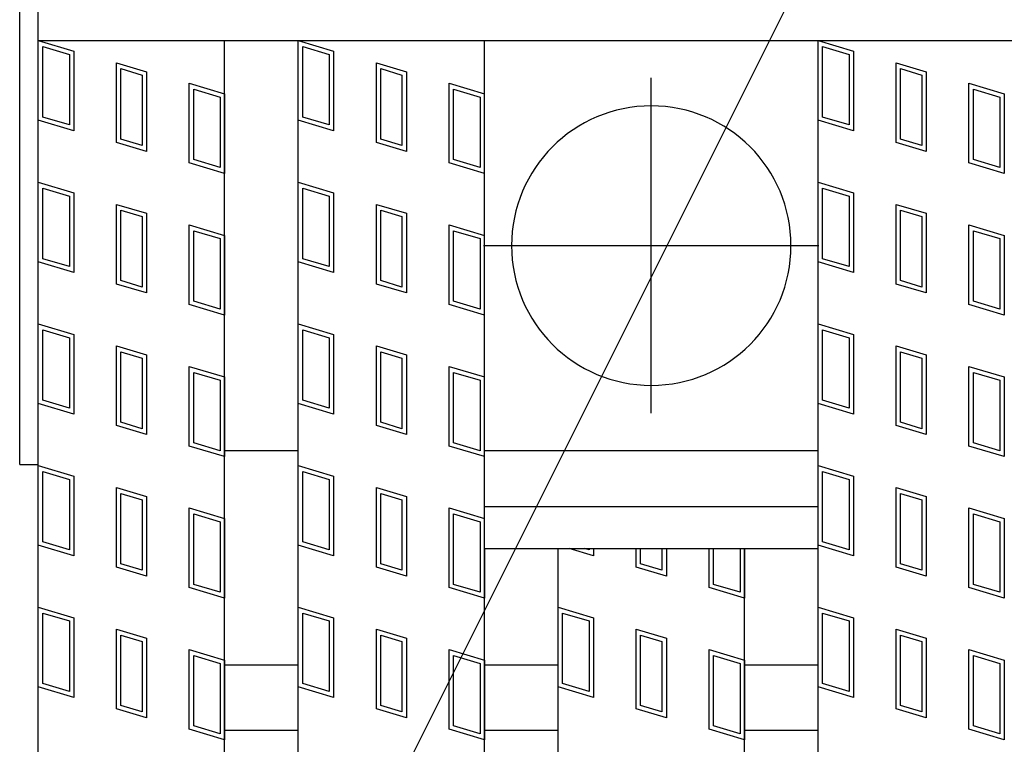
# Model space of a CAD drawing. Units: millimetres. Extents: x -182 to 173, y -128 to 105.
# Drawn here: x -135 to -124, y 25 to 33 of the extents above; entities that cross this region are included whole.
import ezdxf

# ---------------------------------------------------------------- set-up
doc = ezdxf.new("R2010")
doc.units = ezdxf.units.MM
doc.header["$LTSCALE"] = 0.25
doc.linetypes.add('CENTER', pattern=[50.8, 31.75, -6.35, 6.35, -6.35])
for name, color, linetype in [('16', 7, 'Continuous'), ('17', 7, 'Continuous'), ('19', 7, 'Continuous'), ('22', 7, 'Continuous')]:
    doc.layers.add(name, color=color, linetype=linetype)

msp = doc.modelspace()

# ---------------------------------------------------------------- linework, layer by layer
at = {"layer": '16', "color": 3, "linetype": 'Continuous', "lineweight": 25}
for p, q in [((-134.8, 32.4), (-134.8, 32.85)), ((-134.8, 32.4), (-35.2, 32.4)), ((-134.8, -1.7), (-134.8, 32.4)), ((-134.8, 32.4), (-132.8, 32.4)), ((-132.8, -1.7), (-132.8, 32.4)), ((-132.01, -1.7), (-132.01, 32.4)), ((-132.01, 32.4), (-130.01, 32.4)), ((-130.01, -1.7), (-130.01, 32.4)), ((-126.43, -1.7), (-126.43, 32.4)), ((-126.43, 32.4), (-124.43, 32.4)), ((-132.8, 28), (-132.01, 28)), ((-130.01, 28), (-126.43, 28)), ((-130.01, 27.4), (-126.43, 27.4)), ((-130.01, 26.95), (-130.01, 27.4)), ((-130.01, 26.95), (-130.01, 27.4)), ((-130.01, 26.95), (-130.01, 27.4)), ((-130.01, 26.95), (-126.43, 26.95)), ((-129.22, 3.75), (-129.22, 26.95)), ((-129.22, 26.95), (-127.22, 26.95)), ((-127.22, 3.75), (-127.22, 26.95)), ((-132.8, 25.7), (-132.01, 25.7)), ((-130.01, 25.7), (-129.22, 25.7)), ((-127.22, 25.7), (-126.43, 25.7)), ((-132.8, 25), (-132.01, 25)), ((-130.01, 25), (-129.22, 25)), ((-127.22, 25), (-126.43, 25))]:
    msp.add_line(p, q, dxfattribs=at)
at = {"layer": '16', "color": 3, "linetype": 'CENTER', "lineweight": 25}
for p, q in [((-128.22, 28.4), (-128.22, 32)), ((-130.02, 30.2), (-126.42, 30.2))]:
    msp.add_line(p, q, dxfattribs=at)
at = {"layer": '16', "color": 6, "linetype": 'Continuous', "lineweight": 25}
msp.add_line((-135, 27.85), (-134.8, 27.85), dxfattribs=at)
msp.add_line((-135, 27.85), (-134.8, 27.85), dxfattribs=at)
at = {"layer": '16', "color": 3, "linetype": 'Continuous', "lineweight": 25}
for start, end in [(90, 270), (270, 90)]:
    msp.add_arc((-128.22, 30.2), 1.5, start, end, dxfattribs=at)
at = {"layer": '17', "color": 3, "linetype": 'Continuous', "lineweight": 25}
for p, q in [((-134.8, 32.4), (-134.42, 32.286)), ((-134.8, 31.545), (-134.8, 32.4)), ((-134.8, 32.4), (-134.42, 32.286)), ((-134.8, 31.545), (-134.8, 32.4)), ((-132.01, 32.4), (-131.63, 32.286)), ((-132.01, 31.545), (-132.01, 32.4)), ((-132.01, 32.4), (-131.63, 32.286)), ((-132.01, 31.545), (-132.01, 32.4)), ((-126.43, 32.4), (-126.05, 32.286)), ((-126.43, 32.4), (-126.05, 32.286)), ((-134.752, 32.336), (-134.467, 32.251)), ((-134.752, 31.58), (-134.752, 32.336)), ((-134.752, 32.336), (-134.467, 32.251)), ((-134.752, 31.58), (-134.752, 32.336)), ((-134.467, 32.251), (-134.467, 31.495)), ((-134.467, 32.251), (-134.467, 31.495)), ((-134.42, 32.286), (-134.42, 31.431)), ((-134.42, 32.286), (-134.42, 31.431)), ((-131.962, 32.336), (-131.677, 32.251)), ((-131.962, 31.58), (-131.962, 32.336)), ((-131.962, 32.336), (-131.677, 32.251)), ((-131.962, 31.58), (-131.962, 32.336)), ((-131.677, 32.251), (-131.677, 31.495)), ((-131.677, 32.251), (-131.677, 31.495)), ((-131.63, 32.286), (-131.63, 31.431)), ((-131.63, 32.286), (-131.63, 31.431)), ((-126.382, 32.336), (-126.097, 32.251)), ((-126.382, 31.58), (-126.382, 32.336)), ((-126.382, 32.336), (-126.097, 32.251)), ((-126.382, 31.58), (-126.382, 32.336)), ((-126.097, 32.251), (-126.097, 31.495)), ((-126.097, 32.251), (-126.097, 31.495)), ((-126.05, 32.286), (-126.05, 31.431)), ((-126.05, 32.286), (-126.05, 31.431)), ((-133.961, 32.163), (-133.638, 32.067)), ((-133.961, 31.308), (-133.961, 32.163)), ((-133.961, 32.163), (-133.638, 32.067)), ((-133.961, 31.308), (-133.961, 32.163)), ((-131.171, 32.163), (-130.848, 32.067)), ((-131.171, 31.308), (-131.171, 32.163)), ((-131.171, 32.163), (-130.848, 32.067)), ((-131.171, 31.308), (-131.171, 32.163)), ((-125.591, 32.163), (-125.268, 32.067)), ((-125.591, 31.308), (-125.591, 32.163)), ((-125.591, 32.163), (-125.268, 32.067)), ((-125.591, 31.308), (-125.591, 32.163)), ((-133.914, 32.1), (-133.686, 32.031)), ((-133.914, 31.344), (-133.914, 32.1)), ((-133.914, 32.1), (-133.686, 32.031)), ((-133.914, 31.344), (-133.914, 32.1)), ((-133.686, 32.031), (-133.686, 31.275)), ((-133.686, 32.031), (-133.686, 31.275)), ((-133.638, 32.067), (-133.638, 31.212)), ((-133.638, 32.067), (-133.638, 31.212)), ((-131.124, 32.1), (-130.896, 32.031)), ((-131.124, 31.344), (-131.124, 32.1)), ((-131.124, 32.1), (-130.896, 32.031)), ((-131.124, 31.344), (-131.124, 32.1)), ((-130.896, 32.031), (-130.896, 31.275)), ((-130.896, 32.031), (-130.896, 31.275)), ((-130.848, 32.067), (-130.848, 31.212)), ((-130.848, 32.067), (-130.848, 31.212)), ((-125.544, 32.1), (-125.316, 32.031)), ((-125.544, 31.344), (-125.544, 32.1)), ((-125.544, 32.1), (-125.316, 32.031)), ((-125.544, 31.344), (-125.544, 32.1)), ((-125.316, 32.031), (-125.316, 31.275)), ((-125.316, 32.031), (-125.316, 31.275)), ((-125.268, 32.067), (-125.268, 31.212)), ((-125.268, 32.067), (-125.268, 31.212)), ((-133.18, 31.944), (-132.8, 31.83)), ((-133.18, 31.089), (-133.18, 31.944)), ((-133.18, 31.944), (-132.8, 31.83)), ((-133.18, 31.089), (-133.18, 31.944)), ((-130.39, 31.944), (-130.01, 31.83)), ((-130.39, 31.089), (-130.39, 31.944)), ((-130.39, 31.944), (-130.01, 31.83)), ((-130.39, 31.089), (-130.39, 31.944)), ((-124.81, 31.944), (-124.43, 31.83)), ((-124.81, 31.089), (-124.81, 31.944)), ((-124.81, 31.944), (-124.43, 31.83)), ((-124.81, 31.089), (-124.81, 31.944)), ((-133.132, 31.88), (-132.847, 31.795)), ((-133.132, 31.124), (-133.132, 31.88)), ((-133.132, 31.88), (-132.847, 31.795)), ((-133.132, 31.124), (-133.132, 31.88)), ((-132.8, 31.83), (-132.8, 30.975)), ((-132.8, 31.83), (-132.8, 30.975)), ((-130.342, 31.88), (-130.057, 31.795)), ((-130.342, 31.124), (-130.342, 31.88)), ((-130.342, 31.88), (-130.057, 31.795)), ((-130.342, 31.124), (-130.342, 31.88)), ((-124.762, 31.88), (-124.477, 31.795)), ((-124.762, 31.124), (-124.762, 31.88)), ((-124.762, 31.88), (-124.477, 31.795)), ((-124.762, 31.124), (-124.762, 31.88)), ((-124.43, 31.83), (-124.43, 30.975)), ((-124.43, 31.83), (-124.43, 30.975)), ((-132.847, 31.795), (-132.847, 31.039)), ((-132.847, 31.795), (-132.847, 31.039)), ((-130.057, 31.795), (-130.057, 31.039)), ((-130.057, 31.795), (-130.057, 31.039)), ((-124.477, 31.795), (-124.477, 31.039)), ((-124.477, 31.795), (-124.477, 31.039)), ((-134.42, 31.431), (-134.8, 31.545)), ((-134.42, 31.431), (-134.8, 31.545)), ((-134.467, 31.495), (-134.752, 31.58)), ((-134.467, 31.495), (-134.752, 31.58)), ((-131.63, 31.431), (-132.01, 31.545)), ((-131.63, 31.431), (-132.01, 31.545)), ((-131.677, 31.495), (-131.962, 31.58)), ((-131.677, 31.495), (-131.962, 31.58)), ((-126.05, 31.431), (-126.43, 31.545)), ((-126.05, 31.431), (-126.43, 31.545)), ((-126.097, 31.495), (-126.382, 31.58)), ((-126.097, 31.495), (-126.382, 31.58)), ((-133.638, 31.212), (-133.961, 31.308)), ((-133.638, 31.212), (-133.961, 31.308)), ((-133.686, 31.275), (-133.914, 31.344)), ((-133.686, 31.275), (-133.914, 31.344)), ((-130.848, 31.212), (-131.171, 31.308)), ((-130.848, 31.212), (-131.171, 31.308)), ((-130.896, 31.275), (-131.124, 31.344)), ((-130.896, 31.275), (-131.124, 31.344)), ((-125.268, 31.212), (-125.591, 31.308)), ((-125.268, 31.212), (-125.591, 31.308)), ((-125.316, 31.275), (-125.544, 31.344)), ((-125.316, 31.275), (-125.544, 31.344)), ((-132.8, 30.975), (-133.18, 31.089)), ((-132.8, 30.975), (-133.18, 31.089)), ((-132.847, 31.039), (-133.132, 31.124)), ((-132.847, 31.039), (-133.132, 31.124)), ((-130.01, 30.975), (-130.39, 31.089)), ((-130.01, 30.975), (-130.39, 31.089)), ((-130.057, 31.039), (-130.342, 31.124)), ((-130.057, 31.039), (-130.342, 31.124)), ((-124.43, 30.975), (-124.81, 31.089)), ((-124.43, 30.975), (-124.81, 31.089)), ((-124.477, 31.039), (-124.762, 31.124)), ((-124.477, 31.039), (-124.762, 31.124)), ((-134.8, 30.88), (-134.42, 30.766)), ((-134.8, 30.025), (-134.8, 30.88)), ((-134.8, 30.88), (-134.42, 30.766)), ((-134.8, 30.025), (-134.8, 30.88)), ((-132.01, 30.88), (-131.63, 30.766)), ((-132.01, 30.025), (-132.01, 30.88)), ((-132.01, 30.88), (-131.63, 30.766)), ((-132.01, 30.025), (-132.01, 30.88)), ((-126.43, 30.88), (-126.05, 30.766)), ((-126.43, 30.88), (-126.05, 30.766)), ((-134.752, 30.816), (-134.467, 30.731)), ((-134.752, 30.06), (-134.752, 30.816)), ((-134.752, 30.816), (-134.467, 30.731)), ((-134.752, 30.06), (-134.752, 30.816)), ((-134.42, 30.766), (-134.42, 29.911)), ((-134.42, 30.766), (-134.42, 29.911)), ((-131.962, 30.816), (-131.677, 30.731)), ((-131.962, 30.06), (-131.962, 30.816)), ((-131.962, 30.816), (-131.677, 30.731)), ((-131.962, 30.06), (-131.962, 30.816)), ((-131.63, 30.766), (-131.63, 29.911)), ((-131.63, 30.766), (-131.63, 29.911)), ((-126.382, 30.816), (-126.097, 30.731)), ((-126.382, 30.06), (-126.382, 30.816)), ((-126.382, 30.816), (-126.097, 30.731)), ((-126.382, 30.06), (-126.382, 30.816)), ((-126.05, 30.766), (-126.05, 29.911)), ((-126.05, 30.766), (-126.05, 29.911)), ((-134.467, 30.731), (-134.467, 29.975)), ((-134.467, 30.731), (-134.467, 29.975)), ((-131.677, 30.731), (-131.677, 29.975)), ((-131.677, 30.731), (-131.677, 29.975)), ((-126.097, 30.731), (-126.097, 29.975)), ((-126.097, 30.731), (-126.097, 29.975)), ((-133.961, 30.643), (-133.638, 30.547)), ((-133.961, 29.788), (-133.961, 30.643)), ((-133.961, 30.643), (-133.638, 30.547)), ((-133.961, 29.788), (-133.961, 30.643)), ((-133.914, 30.58), (-133.686, 30.511)), ((-133.914, 29.824), (-133.914, 30.58)), ((-133.914, 30.58), (-133.686, 30.511)), ((-133.914, 29.824), (-133.914, 30.58)), ((-131.171, 30.643), (-130.848, 30.547)), ((-131.171, 29.788), (-131.171, 30.643)), ((-131.171, 30.643), (-130.848, 30.547)), ((-131.171, 29.788), (-131.171, 30.643)), ((-131.124, 30.58), (-130.896, 30.511)), ((-131.124, 29.824), (-131.124, 30.58)), ((-131.124, 30.58), (-130.896, 30.511)), ((-131.124, 29.824), (-131.124, 30.58)), ((-125.591, 30.643), (-125.268, 30.547)), ((-125.591, 29.788), (-125.591, 30.643)), ((-125.591, 30.643), (-125.268, 30.547)), ((-125.591, 29.788), (-125.591, 30.643)), ((-125.544, 30.58), (-125.316, 30.511)), ((-125.544, 29.824), (-125.544, 30.58)), ((-125.544, 30.58), (-125.316, 30.511)), ((-125.544, 29.824), (-125.544, 30.58)), ((-133.686, 30.511), (-133.686, 29.755)), ((-133.686, 30.511), (-133.686, 29.755)), ((-133.638, 30.547), (-133.638, 29.692)), ((-133.638, 30.547), (-133.638, 29.692)), ((-130.896, 30.511), (-130.896, 29.755)), ((-130.896, 30.511), (-130.896, 29.755)), ((-130.848, 30.547), (-130.848, 29.692)), ((-130.848, 30.547), (-130.848, 29.692)), ((-125.316, 30.511), (-125.316, 29.755)), ((-125.316, 30.511), (-125.316, 29.755)), ((-125.268, 30.547), (-125.268, 29.692)), ((-125.268, 30.547), (-125.268, 29.692)), ((-133.18, 30.424), (-132.8, 30.31)), ((-133.18, 29.569), (-133.18, 30.424)), ((-133.18, 30.424), (-132.8, 30.31)), ((-133.18, 29.569), (-133.18, 30.424)), ((-133.132, 30.36), (-132.847, 30.275)), ((-133.132, 29.604), (-133.132, 30.36)), ((-133.132, 30.36), (-132.847, 30.275)), ((-133.132, 29.604), (-133.132, 30.36)), ((-130.39, 30.424), (-130.01, 30.31)), ((-130.39, 29.569), (-130.39, 30.424)), ((-130.39, 30.424), (-130.01, 30.31)), ((-130.39, 29.569), (-130.39, 30.424)), ((-130.342, 30.36), (-130.057, 30.275)), ((-130.342, 29.604), (-130.342, 30.36)), ((-130.342, 30.36), (-130.057, 30.275)), ((-130.342, 29.604), (-130.342, 30.36)), ((-124.81, 30.424), (-124.43, 30.31)), ((-124.81, 29.569), (-124.81, 30.424)), ((-124.81, 30.424), (-124.43, 30.31)), ((-124.81, 29.569), (-124.81, 30.424)), ((-124.762, 30.36), (-124.477, 30.275)), ((-124.762, 29.604), (-124.762, 30.36)), ((-124.762, 30.36), (-124.477, 30.275)), ((-124.762, 29.604), (-124.762, 30.36)), ((-132.847, 30.275), (-132.847, 29.519)), ((-132.847, 30.275), (-132.847, 29.519)), ((-132.8, 30.31), (-132.8, 29.455)), ((-132.8, 30.31), (-132.8, 29.455)), ((-130.057, 30.275), (-130.057, 29.519)), ((-130.057, 30.275), (-130.057, 29.519)), ((-124.477, 30.275), (-124.477, 29.519)), ((-124.477, 30.275), (-124.477, 29.519)), ((-124.43, 30.31), (-124.43, 29.455)), ((-124.43, 30.31), (-124.43, 29.455)), ((-134.42, 29.911), (-134.8, 30.025)), ((-134.42, 29.911), (-134.8, 30.025)), ((-134.467, 29.975), (-134.752, 30.06)), ((-134.467, 29.975), (-134.752, 30.06)), ((-131.63, 29.911), (-132.01, 30.025)), ((-131.63, 29.911), (-132.01, 30.025)), ((-131.677, 29.975), (-131.962, 30.06)), ((-131.677, 29.975), (-131.962, 30.06)), ((-126.05, 29.911), (-126.43, 30.025)), ((-126.05, 29.911), (-126.43, 30.025)), ((-126.097, 29.975), (-126.382, 30.06)), ((-126.097, 29.975), (-126.382, 30.06)), ((-133.686, 29.755), (-133.914, 29.824)), ((-133.686, 29.755), (-133.914, 29.824)), ((-130.896, 29.755), (-131.124, 29.824)), ((-130.896, 29.755), (-131.124, 29.824)), ((-125.316, 29.755), (-125.544, 29.824)), ((-125.316, 29.755), (-125.544, 29.824)), ((-133.638, 29.692), (-133.961, 29.788)), ((-133.638, 29.692), (-133.961, 29.788)), ((-130.848, 29.692), (-131.171, 29.788)), ((-130.848, 29.692), (-131.171, 29.788)), ((-125.268, 29.692), (-125.591, 29.788)), ((-125.268, 29.692), (-125.591, 29.788)), ((-132.847, 29.519), (-133.132, 29.604)), ((-132.847, 29.519), (-133.132, 29.604)), ((-130.057, 29.519), (-130.342, 29.604)), ((-130.057, 29.519), (-130.342, 29.604)), ((-124.477, 29.519), (-124.762, 29.604)), ((-124.477, 29.519), (-124.762, 29.604)), ((-132.8, 29.455), (-133.18, 29.569)), ((-132.8, 29.455), (-133.18, 29.569)), ((-130.01, 29.455), (-130.39, 29.569)), ((-130.01, 29.455), (-130.39, 29.569)), ((-124.43, 29.455), (-124.81, 29.569)), ((-124.43, 29.455), (-124.81, 29.569)), ((-134.8, 29.36), (-134.42, 29.246)), ((-134.8, 28.505), (-134.8, 29.36)), ((-134.8, 29.36), (-134.42, 29.246)), ((-134.8, 28.505), (-134.8, 29.36)), ((-134.752, 29.296), (-134.467, 29.211)), ((-134.752, 28.54), (-134.752, 29.296)), ((-134.752, 29.296), (-134.467, 29.211)), ((-134.752, 28.54), (-134.752, 29.296)), ((-132.01, 29.36), (-131.63, 29.246)), ((-132.01, 28.505), (-132.01, 29.36)), ((-132.01, 29.36), (-131.63, 29.246)), ((-132.01, 28.505), (-132.01, 29.36)), ((-131.962, 29.296), (-131.677, 29.211)), ((-131.962, 28.54), (-131.962, 29.296)), ((-131.962, 29.296), (-131.677, 29.211)), ((-131.962, 28.54), (-131.962, 29.296)), ((-126.43, 29.36), (-126.05, 29.246)), ((-126.43, 29.36), (-126.05, 29.246)), ((-126.382, 29.296), (-126.097, 29.211)), ((-126.382, 28.54), (-126.382, 29.296)), ((-126.382, 29.296), (-126.097, 29.211)), ((-126.382, 28.54), (-126.382, 29.296)), ((-134.467, 29.211), (-134.467, 28.455)), ((-134.467, 29.211), (-134.467, 28.455)), ((-134.42, 29.246), (-134.42, 28.391)), ((-134.42, 29.246), (-134.42, 28.391)), ((-131.677, 29.211), (-131.677, 28.455)), ((-131.677, 29.211), (-131.677, 28.455)), ((-131.63, 29.246), (-131.63, 28.391)), ((-131.63, 29.246), (-131.63, 28.391)), ((-126.097, 29.211), (-126.097, 28.455)), ((-126.097, 29.211), (-126.097, 28.455)), ((-126.05, 29.246), (-126.05, 28.391)), ((-126.05, 29.246), (-126.05, 28.391)), ((-133.961, 29.123), (-133.638, 29.027)), ((-133.961, 28.268), (-133.961, 29.123)), ((-133.961, 29.123), (-133.638, 29.027)), ((-133.961, 28.268), (-133.961, 29.123)), ((-131.171, 29.123), (-130.848, 29.027)), ((-131.171, 28.268), (-131.171, 29.123)), ((-131.171, 29.123), (-130.848, 29.027)), ((-131.171, 28.268), (-131.171, 29.123)), ((-125.591, 29.123), (-125.268, 29.027)), ((-125.591, 28.268), (-125.591, 29.123)), ((-125.591, 29.123), (-125.268, 29.027)), ((-125.591, 28.268), (-125.591, 29.123)), ((-133.914, 29.06), (-133.686, 28.991)), ((-133.914, 28.304), (-133.914, 29.06)), ((-133.914, 29.06), (-133.686, 28.991)), ((-133.914, 28.304), (-133.914, 29.06)), ((-133.686, 28.991), (-133.686, 28.235)), ((-133.686, 28.991), (-133.686, 28.235)), ((-133.638, 29.027), (-133.638, 28.172)), ((-133.638, 29.027), (-133.638, 28.172)), ((-131.124, 29.06), (-130.896, 28.991)), ((-131.124, 28.304), (-131.124, 29.06)), ((-131.124, 29.06), (-130.896, 28.991)), ((-131.124, 28.304), (-131.124, 29.06)), ((-130.896, 28.991), (-130.896, 28.235)), ((-130.896, 28.991), (-130.896, 28.235)), ((-130.848, 29.027), (-130.848, 28.172)), ((-130.848, 29.027), (-130.848, 28.172)), ((-125.544, 29.06), (-125.316, 28.991)), ((-125.544, 28.304), (-125.544, 29.06)), ((-125.544, 29.06), (-125.316, 28.991)), ((-125.544, 28.304), (-125.544, 29.06)), ((-125.316, 28.991), (-125.316, 28.235)), ((-125.316, 28.991), (-125.316, 28.235)), ((-125.268, 29.027), (-125.268, 28.172)), ((-125.268, 29.027), (-125.268, 28.172)), ((-133.18, 28.904), (-132.8, 28.79)), ((-133.18, 28.049), (-133.18, 28.904)), ((-133.18, 28.904), (-132.8, 28.79)), ((-133.18, 28.049), (-133.18, 28.904)), ((-130.39, 28.904), (-130.01, 28.79)), ((-130.39, 28.049), (-130.39, 28.904)), ((-130.39, 28.904), (-130.01, 28.79)), ((-130.39, 28.049), (-130.39, 28.904)), ((-124.81, 28.904), (-124.43, 28.79)), ((-124.81, 28.049), (-124.81, 28.904)), ((-124.81, 28.904), (-124.43, 28.79)), ((-124.81, 28.049), (-124.81, 28.904)), ((-133.132, 28.84), (-132.847, 28.755)), ((-133.132, 28.084), (-133.132, 28.84)), ((-133.132, 28.84), (-132.847, 28.755)), ((-133.132, 28.084), (-133.132, 28.84)), ((-132.847, 28.755), (-132.847, 27.999)), ((-132.847, 28.755), (-132.847, 27.999)), ((-132.8, 28.79), (-132.8, 27.935)), ((-132.8, 28.79), (-132.8, 27.935)), ((-130.342, 28.84), (-130.057, 28.755)), ((-130.342, 28.084), (-130.342, 28.84)), ((-130.342, 28.84), (-130.057, 28.755)), ((-130.342, 28.084), (-130.342, 28.84)), ((-130.057, 28.755), (-130.057, 27.999)), ((-130.057, 28.755), (-130.057, 27.999)), ((-124.762, 28.84), (-124.477, 28.755)), ((-124.762, 28.084), (-124.762, 28.84)), ((-124.762, 28.84), (-124.477, 28.755)), ((-124.762, 28.084), (-124.762, 28.84)), ((-124.477, 28.755), (-124.477, 27.999)), ((-124.477, 28.755), (-124.477, 27.999)), ((-124.43, 28.79), (-124.43, 27.935)), ((-124.43, 28.79), (-124.43, 27.935)), ((-134.467, 28.455), (-134.752, 28.54)), ((-134.467, 28.455), (-134.752, 28.54)), ((-131.677, 28.455), (-131.962, 28.54)), ((-131.677, 28.455), (-131.962, 28.54)), ((-126.097, 28.455), (-126.382, 28.54)), ((-126.097, 28.455), (-126.382, 28.54)), ((-134.42, 28.391), (-134.8, 28.505)), ((-134.42, 28.391), (-134.8, 28.505)), ((-131.63, 28.391), (-132.01, 28.505)), ((-131.63, 28.391), (-132.01, 28.505)), ((-126.05, 28.391), (-126.43, 28.505)), ((-126.05, 28.391), (-126.43, 28.505)), ((-133.638, 28.172), (-133.961, 28.268)), ((-133.638, 28.172), (-133.961, 28.268)), ((-133.686, 28.235), (-133.914, 28.304)), ((-133.686, 28.235), (-133.914, 28.304)), ((-130.848, 28.172), (-131.171, 28.268)), ((-130.848, 28.172), (-131.171, 28.268)), ((-130.896, 28.235), (-131.124, 28.304)), ((-130.896, 28.235), (-131.124, 28.304)), ((-125.268, 28.172), (-125.591, 28.268)), ((-125.268, 28.172), (-125.591, 28.268)), ((-125.316, 28.235), (-125.544, 28.304)), ((-125.316, 28.235), (-125.544, 28.304)), ((-132.8, 27.935), (-133.18, 28.049)), ((-132.8, 27.935), (-133.18, 28.049)), ((-132.847, 27.999), (-133.132, 28.084)), ((-132.847, 27.999), (-133.132, 28.084)), ((-130.01, 27.935), (-130.39, 28.049)), ((-130.01, 27.935), (-130.39, 28.049)), ((-130.057, 27.999), (-130.342, 28.084)), ((-130.057, 27.999), (-130.342, 28.084)), ((-124.43, 27.935), (-124.81, 28.049)), ((-124.43, 27.935), (-124.81, 28.049)), ((-124.477, 27.999), (-124.762, 28.084)), ((-124.477, 27.999), (-124.762, 28.084)), ((-134.8, 27.84), (-134.42, 27.726)), ((-134.8, 26.985), (-134.8, 27.84)), ((-134.8, 27.84), (-134.42, 27.726)), ((-134.8, 26.985), (-134.8, 27.84)), ((-132.01, 27.84), (-131.63, 27.726)), ((-132.01, 26.985), (-132.01, 27.84)), ((-132.01, 27.84), (-131.63, 27.726)), ((-132.01, 26.985), (-132.01, 27.84)), ((-126.43, 27.84), (-126.05, 27.726)), ((-126.43, 27.84), (-126.05, 27.726)), ((-134.752, 27.776), (-134.467, 27.691)), ((-134.752, 27.02), (-134.752, 27.776)), ((-134.752, 27.776), (-134.467, 27.691)), ((-134.752, 27.02), (-134.752, 27.776)), ((-134.42, 27.726), (-134.42, 26.871)), ((-134.42, 27.726), (-134.42, 26.871)), ((-131.962, 27.776), (-131.677, 27.691)), ((-131.962, 27.02), (-131.962, 27.776)), ((-131.962, 27.776), (-131.677, 27.691)), ((-131.962, 27.02), (-131.962, 27.776)), ((-131.63, 27.726), (-131.63, 26.871)), ((-131.63, 27.726), (-131.63, 26.871)), ((-126.382, 27.776), (-126.097, 27.691)), ((-126.382, 27.02), (-126.382, 27.776)), ((-126.382, 27.776), (-126.097, 27.691)), ((-126.382, 27.02), (-126.382, 27.776)), ((-126.05, 27.726), (-126.05, 26.871)), ((-126.05, 27.726), (-126.05, 26.871)), ((-134.467, 27.691), (-134.467, 26.935)), ((-134.467, 27.691), (-134.467, 26.935)), ((-133.961, 27.603), (-133.638, 27.507)), ((-133.961, 26.748), (-133.961, 27.603)), ((-133.961, 27.603), (-133.638, 27.507)), ((-133.961, 26.748), (-133.961, 27.603)), ((-131.677, 27.691), (-131.677, 26.935)), ((-131.677, 27.691), (-131.677, 26.935)), ((-131.171, 27.603), (-130.848, 27.507)), ((-131.171, 26.748), (-131.171, 27.603)), ((-131.171, 27.603), (-130.848, 27.507)), ((-131.171, 26.748), (-131.171, 27.603)), ((-126.097, 27.691), (-126.097, 26.935)), ((-126.097, 27.691), (-126.097, 26.935)), ((-125.591, 27.603), (-125.268, 27.507)), ((-125.591, 26.748), (-125.591, 27.603)), ((-125.591, 27.603), (-125.268, 27.507)), ((-125.591, 26.748), (-125.591, 27.603)), ((-133.914, 27.54), (-133.686, 27.471)), ((-133.914, 26.784), (-133.914, 27.54)), ((-133.914, 27.54), (-133.686, 27.471)), ((-133.914, 26.784), (-133.914, 27.54)), ((-133.638, 27.507), (-133.638, 26.652)), ((-133.638, 27.507), (-133.638, 26.652)), ((-131.124, 27.54), (-130.896, 27.471)), ((-131.124, 26.784), (-131.124, 27.54)), ((-131.124, 27.54), (-130.896, 27.471)), ((-131.124, 26.784), (-131.124, 27.54)), ((-130.848, 27.507), (-130.848, 26.652)), ((-130.848, 27.507), (-130.848, 26.652)), ((-125.544, 27.54), (-125.316, 27.471)), ((-125.544, 26.784), (-125.544, 27.54)), ((-125.544, 27.54), (-125.316, 27.471)), ((-125.544, 26.784), (-125.544, 27.54)), ((-125.268, 27.507), (-125.268, 26.652)), ((-125.268, 27.507), (-125.268, 26.652)), ((-133.686, 27.471), (-133.686, 26.715)), ((-133.686, 27.471), (-133.686, 26.715)), ((-133.18, 27.384), (-132.8, 27.27)), ((-133.18, 26.529), (-133.18, 27.384)), ((-133.18, 27.384), (-132.8, 27.27)), ((-133.18, 26.529), (-133.18, 27.384)), ((-130.896, 27.471), (-130.896, 26.715)), ((-130.896, 27.471), (-130.896, 26.715)), ((-130.39, 27.384), (-130.01, 27.27)), ((-130.39, 26.529), (-130.39, 27.384)), ((-130.39, 27.384), (-130.01, 27.27)), ((-130.39, 26.529), (-130.39, 27.384)), ((-126.43, 26.95), (-126.43, 27.4)), ((-126.43, 26.95), (-126.43, 27.4)), ((-126.43, 26.95), (-126.43, 27.4)), ((-125.316, 27.471), (-125.316, 26.715)), ((-125.316, 27.471), (-125.316, 26.715)), ((-124.81, 27.384), (-124.43, 27.27)), ((-124.81, 26.529), (-124.81, 27.384)), ((-124.81, 27.384), (-124.43, 27.27)), ((-124.81, 26.529), (-124.81, 27.384)), ((-133.132, 27.32), (-132.847, 27.235)), ((-133.132, 26.564), (-133.132, 27.32)), ((-133.132, 27.32), (-132.847, 27.235)), ((-133.132, 26.564), (-133.132, 27.32)), ((-130.342, 27.32), (-130.057, 27.235)), ((-130.342, 26.564), (-130.342, 27.32)), ((-130.342, 27.32), (-130.057, 27.235)), ((-130.342, 26.564), (-130.342, 27.32)), ((-124.762, 27.32), (-124.477, 27.235)), ((-124.762, 26.564), (-124.762, 27.32)), ((-124.762, 27.32), (-124.477, 27.235)), ((-124.762, 26.564), (-124.762, 27.32)), ((-132.847, 27.235), (-132.847, 26.479)), ((-132.847, 27.235), (-132.847, 26.479)), ((-132.8, 27.27), (-132.8, 26.415)), ((-132.8, 27.27), (-132.8, 26.415)), ((-130.057, 27.235), (-130.057, 26.479)), ((-130.057, 27.235), (-130.057, 26.479)), ((-124.477, 27.235), (-124.477, 26.479)), ((-124.477, 27.235), (-124.477, 26.479)), ((-124.43, 27.27), (-124.43, 26.415)), ((-124.43, 27.27), (-124.43, 26.415)), ((-134.42, 26.871), (-134.8, 26.985)), ((-134.42, 26.871), (-134.8, 26.985)), ((-134.467, 26.935), (-134.752, 27.02)), ((-134.467, 26.935), (-134.752, 27.02)), ((-131.63, 26.871), (-132.01, 26.985)), ((-131.63, 26.871), (-132.01, 26.985)), ((-131.677, 26.935), (-131.962, 27.02)), ((-131.677, 26.935), (-131.962, 27.02)), ((-126.05, 26.871), (-126.43, 26.985)), ((-126.05, 26.871), (-126.43, 26.985)), ((-126.097, 26.935), (-126.382, 27.02)), ((-126.097, 26.935), (-126.382, 27.02)), ((-130.01, 26.95), (-130.01, 26.415)), ((-130.01, 26.95), (-130.01, 26.415)), ((-128.84, 26.871), (-129.103, 26.95)), ((-128.84, 26.871), (-129.103, 26.95)), ((-128.887, 26.935), (-128.938, 26.95)), ((-128.887, 26.935), (-128.938, 26.95)), ((-128.887, 26.95), (-128.887, 26.935)), ((-128.887, 26.95), (-128.887, 26.935)), ((-128.84, 26.95), (-128.84, 26.871)), ((-128.84, 26.95), (-128.84, 26.871)), ((-128.381, 26.748), (-128.381, 26.95)), ((-128.381, 26.748), (-128.381, 26.95)), ((-128.334, 26.784), (-128.334, 26.95)), ((-128.334, 26.784), (-128.334, 26.95)), ((-128.106, 26.95), (-128.106, 26.715)), ((-128.106, 26.95), (-128.106, 26.715)), ((-128.058, 26.95), (-128.058, 26.652)), ((-128.058, 26.95), (-128.058, 26.652)), ((-127.6, 26.529), (-127.6, 26.95)), ((-127.6, 26.529), (-127.6, 26.95)), ((-127.552, 26.564), (-127.552, 26.95)), ((-127.552, 26.564), (-127.552, 26.95)), ((-127.267, 26.95), (-127.267, 26.479)), ((-127.267, 26.95), (-127.267, 26.479)), ((-127.22, 26.95), (-127.22, 26.415)), ((-127.22, 26.95), (-127.22, 26.415)), ((-133.638, 26.652), (-133.961, 26.748)), ((-133.638, 26.652), (-133.961, 26.748)), ((-133.686, 26.715), (-133.914, 26.784)), ((-133.686, 26.715), (-133.914, 26.784)), ((-130.848, 26.652), (-131.171, 26.748)), ((-130.848, 26.652), (-131.171, 26.748)), ((-130.896, 26.715), (-131.124, 26.784)), ((-130.896, 26.715), (-131.124, 26.784)), ((-128.058, 26.652), (-128.381, 26.748)), ((-128.058, 26.652), (-128.381, 26.748)), ((-128.106, 26.715), (-128.334, 26.784)), ((-128.106, 26.715), (-128.334, 26.784)), ((-125.268, 26.652), (-125.591, 26.748)), ((-125.268, 26.652), (-125.591, 26.748)), ((-125.316, 26.715), (-125.544, 26.784)), ((-125.316, 26.715), (-125.544, 26.784)), ((-132.847, 26.479), (-133.132, 26.564)), ((-132.847, 26.479), (-133.132, 26.564)), ((-130.057, 26.479), (-130.342, 26.564)), ((-130.057, 26.479), (-130.342, 26.564)), ((-127.267, 26.479), (-127.552, 26.564)), ((-127.267, 26.479), (-127.552, 26.564)), ((-124.477, 26.479), (-124.762, 26.564)), ((-124.477, 26.479), (-124.762, 26.564)), ((-132.8, 26.415), (-133.18, 26.529)), ((-132.8, 26.415), (-133.18, 26.529)), ((-130.01, 26.415), (-130.39, 26.529)), ((-130.01, 26.415), (-130.39, 26.529)), ((-127.22, 26.415), (-127.6, 26.529)), ((-127.22, 26.415), (-127.6, 26.529)), ((-124.43, 26.415), (-124.81, 26.529)), ((-124.43, 26.415), (-124.81, 26.529)), ((-134.8, 26.32), (-134.42, 26.206)), ((-134.8, 25.465), (-134.8, 26.32)), ((-134.8, 26.32), (-134.42, 26.206)), ((-134.8, 25.465), (-134.8, 26.32)), ((-132.01, 26.32), (-131.63, 26.206)), ((-132.01, 25.465), (-132.01, 26.32)), ((-132.01, 26.32), (-131.63, 26.206)), ((-132.01, 25.465), (-132.01, 26.32)), ((-129.22, 26.32), (-128.84, 26.206)), ((-129.22, 25.465), (-129.22, 26.32)), ((-129.22, 26.32), (-128.84, 26.206)), ((-129.22, 25.465), (-129.22, 26.32)), ((-126.43, 26.32), (-126.05, 26.206)), ((-126.43, 25.465), (-126.43, 26.32)), ((-126.43, 26.32), (-126.05, 26.206)), ((-126.43, 25.465), (-126.43, 26.32)), ((-134.752, 26.256), (-134.467, 26.171)), ((-134.752, 25.5), (-134.752, 26.256)), ((-134.752, 26.256), (-134.467, 26.171)), ((-134.752, 25.5), (-134.752, 26.256)), ((-131.962, 26.256), (-131.677, 26.171)), ((-131.962, 25.5), (-131.962, 26.256)), ((-131.962, 26.256), (-131.677, 26.171)), ((-131.962, 25.5), (-131.962, 26.256)), ((-129.172, 26.256), (-128.887, 26.171)), ((-129.172, 25.5), (-129.172, 26.256)), ((-129.172, 26.256), (-128.887, 26.171)), ((-129.172, 25.5), (-129.172, 26.256)), ((-126.382, 26.256), (-126.097, 26.171)), ((-126.382, 25.5), (-126.382, 26.256)), ((-126.382, 26.256), (-126.097, 26.171)), ((-126.382, 25.5), (-126.382, 26.256)), ((-134.467, 26.171), (-134.467, 25.415)), ((-134.467, 26.171), (-134.467, 25.415)), ((-134.42, 26.206), (-134.42, 25.351)), ((-134.42, 26.206), (-134.42, 25.351)), ((-131.677, 26.171), (-131.677, 25.415)), ((-131.677, 26.171), (-131.677, 25.415)), ((-131.63, 26.206), (-131.63, 25.351)), ((-131.63, 26.206), (-131.63, 25.351)), ((-128.887, 26.171), (-128.887, 25.415)), ((-128.887, 26.171), (-128.887, 25.415)), ((-128.84, 26.206), (-128.84, 25.351)), ((-128.84, 26.206), (-128.84, 25.351)), ((-126.097, 26.171), (-126.097, 25.415)), ((-126.097, 26.171), (-126.097, 25.415)), ((-126.05, 26.206), (-126.05, 25.351)), ((-126.05, 26.206), (-126.05, 25.351)), ((-133.961, 26.083), (-133.638, 25.987)), ((-133.961, 25.228), (-133.961, 26.083)), ((-133.961, 26.083), (-133.638, 25.987)), ((-133.961, 25.228), (-133.961, 26.083)), ((-133.914, 26.02), (-133.686, 25.951)), ((-133.914, 25.264), (-133.914, 26.02)), ((-133.914, 26.02), (-133.686, 25.951)), ((-133.914, 25.264), (-133.914, 26.02)), ((-131.171, 26.083), (-130.848, 25.987)), ((-131.171, 25.228), (-131.171, 26.083)), ((-131.171, 26.083), (-130.848, 25.987)), ((-131.171, 25.228), (-131.171, 26.083)), ((-131.124, 26.02), (-130.896, 25.951)), ((-131.124, 25.264), (-131.124, 26.02)), ((-131.124, 26.02), (-130.896, 25.951)), ((-131.124, 25.264), (-131.124, 26.02)), ((-128.381, 26.083), (-128.058, 25.987)), ((-128.381, 25.228), (-128.381, 26.083)), ((-128.381, 26.083), (-128.058, 25.987)), ((-128.381, 25.228), (-128.381, 26.083)), ((-128.334, 26.02), (-128.106, 25.951)), ((-128.334, 25.264), (-128.334, 26.02)), ((-128.334, 26.02), (-128.106, 25.951)), ((-128.334, 25.264), (-128.334, 26.02)), ((-125.591, 26.083), (-125.268, 25.987)), ((-125.591, 25.228), (-125.591, 26.083)), ((-125.591, 26.083), (-125.268, 25.987)), ((-125.591, 25.228), (-125.591, 26.083)), ((-125.544, 26.02), (-125.316, 25.951)), ((-125.544, 25.264), (-125.544, 26.02)), ((-125.544, 26.02), (-125.316, 25.951)), ((-125.544, 25.264), (-125.544, 26.02)), ((-133.686, 25.951), (-133.686, 25.195)), ((-133.686, 25.951), (-133.686, 25.195)), ((-133.638, 25.987), (-133.638, 25.132)), ((-133.638, 25.987), (-133.638, 25.132)), ((-130.896, 25.951), (-130.896, 25.195)), ((-130.896, 25.951), (-130.896, 25.195)), ((-130.848, 25.987), (-130.848, 25.132)), ((-130.848, 25.987), (-130.848, 25.132)), ((-128.106, 25.951), (-128.106, 25.195)), ((-128.106, 25.951), (-128.106, 25.195)), ((-128.058, 25.987), (-128.058, 25.132)), ((-128.058, 25.987), (-128.058, 25.132)), ((-125.316, 25.951), (-125.316, 25.195)), ((-125.316, 25.951), (-125.316, 25.195)), ((-125.268, 25.987), (-125.268, 25.132)), ((-125.268, 25.987), (-125.268, 25.132)), ((-133.18, 25.864), (-132.8, 25.75)), ((-133.18, 25.009), (-133.18, 25.864)), ((-133.18, 25.864), (-132.8, 25.75)), ((-133.18, 25.009), (-133.18, 25.864)), ((-133.132, 25.8), (-132.847, 25.715)), ((-133.132, 25.044), (-133.132, 25.8)), ((-133.132, 25.8), (-132.847, 25.715)), ((-133.132, 25.044), (-133.132, 25.8)), ((-130.39, 25.864), (-130.01, 25.75)), ((-130.39, 25.009), (-130.39, 25.864)), ((-130.39, 25.864), (-130.01, 25.75)), ((-130.39, 25.009), (-130.39, 25.864)), ((-130.342, 25.8), (-130.057, 25.715)), ((-130.342, 25.044), (-130.342, 25.8)), ((-130.342, 25.8), (-130.057, 25.715)), ((-130.342, 25.044), (-130.342, 25.8)), ((-127.6, 25.864), (-127.22, 25.75)), ((-127.6, 25.009), (-127.6, 25.864)), ((-127.6, 25.864), (-127.22, 25.75)), ((-127.6, 25.009), (-127.6, 25.864)), ((-127.552, 25.8), (-127.267, 25.715)), ((-127.552, 25.044), (-127.552, 25.8)), ((-127.552, 25.8), (-127.267, 25.715)), ((-127.552, 25.044), (-127.552, 25.8)), ((-124.81, 25.864), (-124.43, 25.75)), ((-124.81, 25.009), (-124.81, 25.864)), ((-124.81, 25.864), (-124.43, 25.75)), ((-124.81, 25.009), (-124.81, 25.864)), ((-124.762, 25.8), (-124.477, 25.715)), ((-124.762, 25.044), (-124.762, 25.8)), ((-124.762, 25.8), (-124.477, 25.715)), ((-124.762, 25.044), (-124.762, 25.8)), ((-132.847, 25.715), (-132.847, 24.959)), ((-132.847, 25.715), (-132.847, 24.959)), ((-132.8, 25.75), (-132.8, 24.895)), ((-132.8, 25.75), (-132.8, 24.895)), ((-130.057, 25.715), (-130.057, 24.959)), ((-130.057, 25.715), (-130.057, 24.959)), ((-130.01, 25.75), (-130.01, 24.895)), ((-130.01, 25.75), (-130.01, 24.895)), ((-127.267, 25.715), (-127.267, 24.959)), ((-127.267, 25.715), (-127.267, 24.959)), ((-127.22, 25.75), (-127.22, 24.895)), ((-127.22, 25.75), (-127.22, 24.895)), ((-124.477, 25.715), (-124.477, 24.959)), ((-124.477, 25.715), (-124.477, 24.959)), ((-124.43, 25.75), (-124.43, 24.895)), ((-124.43, 25.75), (-124.43, 24.895)), ((-134.467, 25.415), (-134.752, 25.5)), ((-134.467, 25.415), (-134.752, 25.5)), ((-131.677, 25.415), (-131.962, 25.5)), ((-131.677, 25.415), (-131.962, 25.5)), ((-128.887, 25.415), (-129.172, 25.5)), ((-128.887, 25.415), (-129.172, 25.5)), ((-126.097, 25.415), (-126.382, 25.5)), ((-126.097, 25.415), (-126.382, 25.5)), ((-134.42, 25.351), (-134.8, 25.465)), ((-134.42, 25.351), (-134.8, 25.465)), ((-131.63, 25.351), (-132.01, 25.465)), ((-131.63, 25.351), (-132.01, 25.465)), ((-128.84, 25.351), (-129.22, 25.465)), ((-128.84, 25.351), (-129.22, 25.465)), ((-126.05, 25.351), (-126.43, 25.465)), ((-126.05, 25.351), (-126.43, 25.465)), ((-133.686, 25.195), (-133.914, 25.264)), ((-133.686, 25.195), (-133.914, 25.264)), ((-130.896, 25.195), (-131.124, 25.264)), ((-130.896, 25.195), (-131.124, 25.264)), ((-128.106, 25.195), (-128.334, 25.264)), ((-128.106, 25.195), (-128.334, 25.264)), ((-125.316, 25.195), (-125.544, 25.264)), ((-125.316, 25.195), (-125.544, 25.264)), ((-133.638, 25.132), (-133.961, 25.228)), ((-133.638, 25.132), (-133.961, 25.228)), ((-130.848, 25.132), (-131.171, 25.228)), ((-130.848, 25.132), (-131.171, 25.228)), ((-128.058, 25.132), (-128.381, 25.228)), ((-128.058, 25.132), (-128.381, 25.228)), ((-125.268, 25.132), (-125.591, 25.228)), ((-125.268, 25.132), (-125.591, 25.228)), ((-132.8, 24.895), (-133.18, 25.009)), ((-132.8, 24.895), (-133.18, 25.009)), ((-132.847, 24.959), (-133.132, 25.044)), ((-132.847, 24.959), (-133.132, 25.044)), ((-130.01, 24.895), (-130.39, 25.009)), ((-130.01, 24.895), (-130.39, 25.009)), ((-130.057, 24.959), (-130.342, 25.044)), ((-130.057, 24.959), (-130.342, 25.044)), ((-127.22, 24.895), (-127.6, 25.009)), ((-127.22, 24.895), (-127.6, 25.009)), ((-127.267, 24.959), (-127.552, 25.044)), ((-127.267, 24.959), (-127.552, 25.044)), ((-124.43, 24.895), (-124.81, 25.009)), ((-124.43, 24.895), (-124.81, 25.009)), ((-124.477, 24.959), (-124.762, 25.044)), ((-124.477, 24.959), (-124.762, 25.044))]:
    msp.add_line(p, q, dxfattribs=at)
at = {"layer": '19', "color": 6, "linetype": 'Continuous', "lineweight": 25}
for q in [(-135, 33.85), (-134.8, 27.85)]:
    msp.add_line((-135, 27.85), q, dxfattribs=at)
at = {"layer": '22', "color": 4, "linetype": 'Continuous', "lineweight": 25}
msp.add_line((-132.8, 20.7), (-112.275, 61.75), dxfattribs=at)

doc.saveas('drawing.dxf')
